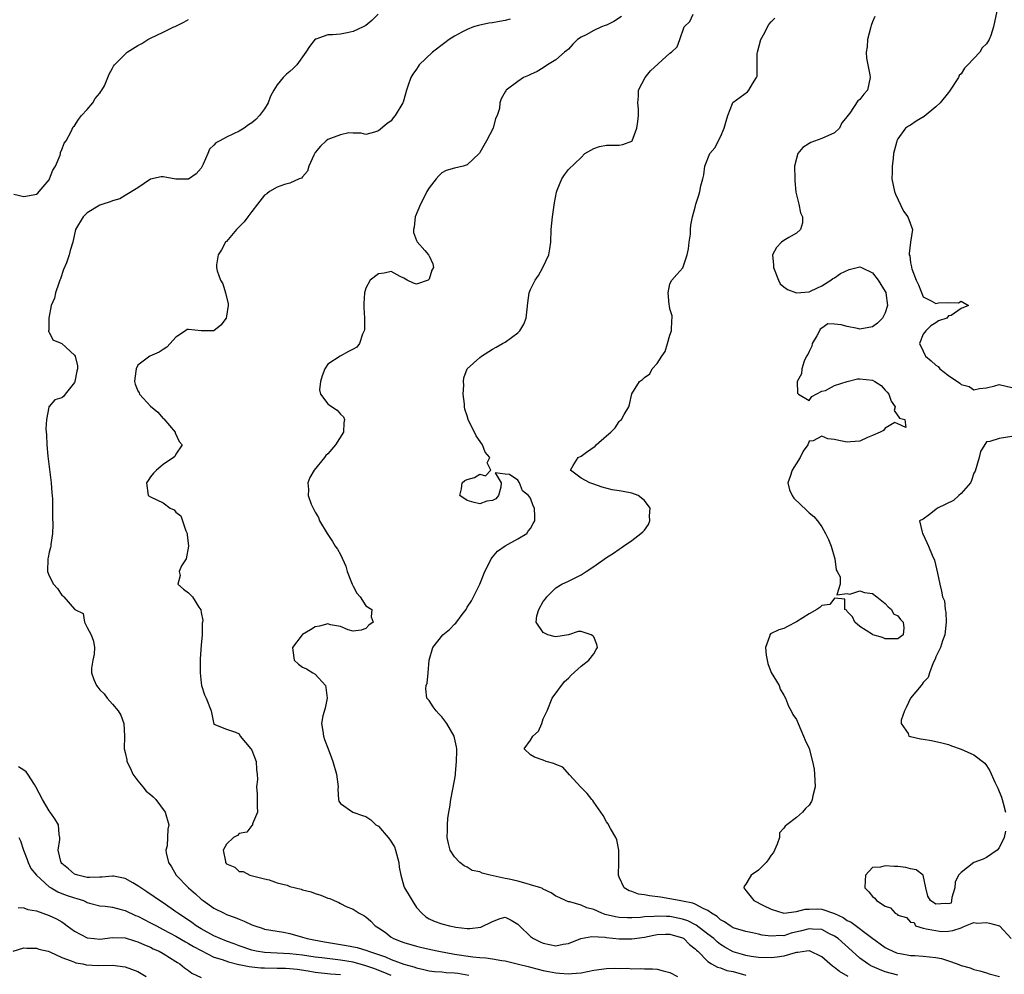
# Model space of a CAD drawing. Units: inches. Extents: x 2619000 to 2622000, y 1494000 to 1497000.
# Drawn here: x 2620172 to 2620328, y 1494883 to 1495034 of the extents above; entities that cross this region are included whole.
import ezdxf

# ---------------------------------------------------------------- set-up
doc = ezdxf.new("R2010")
doc.units = ezdxf.units.IN
doc.header["$MEASUREMENT"] = 0
doc.layers.add('LD26191494_2ft', color=175, linetype='Continuous')

msp = doc.modelspace()

# ---------------------------------------------------------------- linework, layer by layer
at = {"layer": 'LD26191494_2ft'}
for points, elevation in [([(2620326.95, 1495037), (2620326.06, 1495033), (2620325.64, 1495031.64), (2620325.41, 1495031), (2620325, 1495030.33), (2620324.31, 1495029.69), (2620323.91, 1495029), (2620323, 1495028), (2620322.01, 1495027), (2620321.53, 1495026.47), (2620321, 1495025.61), (2620320.68, 1495025.32), (2620320.54, 1495025), (2620319.16, 1495022.84), (2620319, 1495022.67), (2620317.69, 1495021), (2620317, 1495020.37), (2620315.14, 1495018.86), (2620313.9, 1495018.1), (2620313, 1495017.51), (2620312.66, 1495017.34), (2620312.2, 1495017), (2620311, 1495015.33), (2620310.8, 1495015), (2620310.76, 1495014.76), (2620310.31, 1495013), (2620310.24, 1495012.24), (2620310.07, 1495011), (2620310.08, 1495010.08), (2620310.06, 1495009), (2620310.46, 1495007), (2620310.59, 1495006.59), (2620311.9, 1495003.9), (2620312.57, 1495003), (2620313.28, 1495001), (2620313, 1494999), (2620312.76, 1494997.24), (2620312.79, 1494997), (2620312.86, 1494996.86), (2620313, 1494995.77), (2620313.14, 1494995.14), (2620313.15, 1494995), (2620313.21, 1494994.79), (2620313.9, 1494993), (2620314.26, 1494992.26), (2620315, 1494990.36), (2620316.23, 1494989.77), (2620317, 1494989.35), (2620317.41, 1494989.41), (2620319, 1494989.47), (2620320.56, 1494989.44), (2620321, 1494989.68), (2620322.15, 1494989), (2620321, 1494988.53), (2620319.42, 1494987.42), (2620319, 1494987.4), (2620318.73, 1494987), (2620317.4, 1494986.6), (2620317, 1494986.27), (2620316.18, 1494985.82), (2620315.42, 1494985), (2620315, 1494984.47), (2620314.4, 1494983), (2620315, 1494981.8), (2620315.36, 1494981), (2620316.27, 1494980.27), (2620317, 1494979.6), (2620317.35, 1494979.35), (2620317.63, 1494979), (2620319, 1494977.95), (2620320.76, 1494976.76), (2620321, 1494976.52), (2620322.22, 1494976.22), (2620323, 1494975.69), (2620323.88, 1494975.88), (2620325, 1494976.01), (2620326.31, 1494976.31), (2620327, 1494976.52), (2620329, 1494976.05)], 8214), ([(2620171.4, 1495006.6), (2620173, 1495006.22), (2620174.49, 1495006.49), (2620175, 1495006.6), (2620175.23, 1495006.77), (2620175.44, 1495007), (2620177, 1495008.88), (2620177.07, 1495009), (2620177.6, 1495010.4), (2620178, 1495011), (2620178.74, 1495012.74), (2620178.79, 1495013), (2620178.78, 1495013.22), (2620179, 1495013.6), (2620179.37, 1495014.63), (2620179.67, 1495015), (2620180.47, 1495016.47), (2620180.79, 1495017.21), (2620181, 1495017.4), (2620181.62, 1495018.38), (2620182.08, 1495019), (2620183, 1495019.99), (2620183.88, 1495021), (2620184.28, 1495021.72), (2620185, 1495022.55), (2620185.17, 1495022.83), (2620185.32, 1495023), (2620185.72, 1495023.72), (2620186.27, 1495025), (2620186.45, 1495025.55), (2620187, 1495026.47), (2620187.17, 1495026.83), (2620187.29, 1495027), (2620189.29, 1495029), (2620191, 1495030.06), (2620191.62, 1495030.38), (2620192.55, 1495031), (2620193, 1495031.24), (2620195, 1495032.18), (2620196.66, 1495033), (2620196.9, 1495033.1), (2620198.26, 1495033.74), (2620199, 1495034.18)], 8228), ([(2620228.92, 1495035), (2620227.96, 1495034.04), (2620227, 1495033.23), (2620226.57, 1495033), (2620225, 1495032.29), (2620224.06, 1495032.06), (2620223, 1495031.88), (2620221.74, 1495031.74), (2620221, 1495031.76), (2620219.09, 1495031.09), (2620219, 1495031.07), (2620218.08, 1495029.92), (2620217.52, 1495029), (2620216.09, 1495027), (2620215.54, 1495026.46), (2620215, 1495025.99), (2620214.45, 1495025.55), (2620213.92, 1495025), (2620213, 1495023.86), (2620212.45, 1495023), (2620211.95, 1495022.05), (2620211.55, 1495021), (2620211, 1495020.05), (2620210.19, 1495019), (2620209.6, 1495018.4), (2620209, 1495017.88), (2620208.47, 1495017.53), (2620207.76, 1495017), (2620207, 1495016.54), (2620206.1, 1495016.1), (2620205, 1495015.61), (2620203.95, 1495015), (2620203.32, 1495014.68), (2620203, 1495014.31), (2620202.29, 1495013.71), (2620202.02, 1495013), (2620201.31, 1495011.31), (2620201.11, 1495010.89), (2620201, 1495010.7), (2620200.18, 1495009.82), (2620199, 1495008.96), (2620196.98, 1495008.98), (2620195, 1495009.35), (2620194.68, 1495009.32), (2620193, 1495008.95), (2620191, 1495007.6), (2620189, 1495006.37), (2620188.13, 1495005.87), (2620187, 1495005.56), (2620186.64, 1495005.36), (2620185.48, 1495005), (2620185, 1495004.83), (2620183, 1495003.64), (2620182.35, 1495003), (2620181.16, 1495001), (2620180.71, 1494999), (2620180.31, 1494997.68), (2620180.17, 1494997), (2620179.74, 1494995.74), (2620179.28, 1494994.72), (2620178.76, 1494993.24), (2620178.7, 1494993), (2620178.52, 1494992.52), (2620177.99, 1494991), (2620177.83, 1494990.17), (2620177.31, 1494989), (2620176.92, 1494987), (2620176.94, 1494985.06), (2620176.91, 1494985), (2620176.88, 1494984.88), (2620177, 1494984.77), (2620177.59, 1494983.59), (2620179, 1494982.98), (2620181, 1494981.15), (2620181.08, 1494981), (2620181.47, 1494979.47), (2620181.45, 1494979), (2620181.36, 1494978.64), (2620181.07, 1494977), (2620181, 1494976.82), (2620179.54, 1494975), (2620179.3, 1494974.7), (2620179, 1494974.4), (2620177.91, 1494974.09), (2620177, 1494973.07), (2620176.96, 1494973.04), (2620176.96, 1494972.96), (2620176.57, 1494971), (2620176.48, 1494969.52), (2620176.59, 1494968.59), (2620176.62, 1494967), (2620176.78, 1494965.22), (2620177.31, 1494961), (2620177.42, 1494959.42), (2620177.48, 1494959), (2620177.52, 1494958.48), (2620177.53, 1494957), (2620177.5, 1494955.5), (2620177.6, 1494954.4), (2620177.54, 1494953), (2620177.24, 1494951.24), (2620177.24, 1494951), (2620177.22, 1494950.78), (2620177, 1494950.07), (2620176.82, 1494949.18), (2620176.77, 1494949), (2620176.73, 1494947), (2620177, 1494946.32), (2620177.66, 1494945), (2620178.31, 1494944.31), (2620179, 1494943.25), (2620179.17, 1494943.17), (2620179.29, 1494943), (2620181, 1494941.02), (2620181.03, 1494941.03), (2620181.03, 1494941), (2620182.34, 1494940.34), (2620182.59, 1494939), (2620183, 1494938.16), (2620183.64, 1494937), (2620184, 1494936), (2620184.15, 1494935), (2620184.09, 1494933.91), (2620183.91, 1494933), (2620183.7, 1494931.7), (2620183.67, 1494931), (2620184.07, 1494929.93), (2620184.45, 1494929), (2620184.7, 1494928.7), (2620185, 1494928.28), (2620185.66, 1494927.66), (2620186.14, 1494927), (2620187, 1494926.05), (2620187.89, 1494925), (2620188.31, 1494924.3), (2620188.76, 1494923), (2620188.88, 1494921), (2620188.86, 1494919), (2620189, 1494918.42), (2620189.25, 1494917.25), (2620189.28, 1494917), (2620189.86, 1494915.86), (2620190.2, 1494915), (2620191, 1494913.93), (2620191.76, 1494913), (2620192.3, 1494912.3), (2620193, 1494911.79), (2620193.4, 1494911.4), (2620193.85, 1494911), (2620195.33, 1494909), (2620195.88, 1494907), (2620195.71, 1494906.29), (2620195.68, 1494905), (2620195.64, 1494903.64), (2620195.44, 1494903), (2620195.45, 1494902.55), (2620195.82, 1494901), (2620196.33, 1494900.33), (2620197.06, 1494899), (2620198.98, 1494897), (2620200.1, 1494896.1), (2620201, 1494895.25), (2620201.32, 1494895), (2620203, 1494893.81), (2620204.61, 1494893), (2620205, 1494892.83), (2620206.36, 1494892.36), (2620207, 1494892.08), (2620207.78, 1494891.78), (2620209, 1494891.18), (2620209.14, 1494891.14), (2620209.49, 1494891), (2620210.64, 1494890.64), (2620211, 1494890.51), (2620214, 1494890), (2620215, 1494889.81), (2620217, 1494889.24), (2620217.73, 1494889), (2620218.79, 1494888.79), (2620220.48, 1494888.48), (2620223.93, 1494887.93), (2620225.6, 1494887.6), (2620227.13, 1494887.13), (2620227.4, 1494887), (2620230.1, 1494886.1), (2620231, 1494885.71), (2620233, 1494884.97), (2620234.56, 1494884.56), (2620235, 1494884.38), (2620236.15, 1494884.15), (2620237, 1494883.93), (2620237.82, 1494883.82), (2620239, 1494883.73), (2620239.66, 1494883.66), (2620241, 1494883.59), (2620241.52, 1494883.52), (2620243.23, 1494883.23)], 8226), ([(2620249.76, 1495034.24), (2620249, 1495034.04), (2620248.11, 1495033.89), (2620247, 1495033.67), (2620246.4, 1495033.6), (2620244.76, 1495033.24), (2620244, 1495033), (2620243, 1495032.61), (2620242.16, 1495032.16), (2620241, 1495031.56), (2620240.16, 1495031), (2620239.48, 1495030.52), (2620237.49, 1495029), (2620235.42, 1495027), (2620235.23, 1495026.77), (2620235, 1495026.36), (2620234.43, 1495025.57), (2620234.11, 1495025), (2620233.63, 1495023.63), (2620233.39, 1495023), (2620233, 1495021.48), (2620232.88, 1495021.12), (2620232.82, 1495021), (2620231.64, 1495019), (2620231.33, 1495018.67), (2620231, 1495018.17), (2620230.28, 1495017.72), (2620229, 1495016.62), (2620228.37, 1495016.37), (2620227, 1495016.04), (2620226.23, 1495016.23), (2620225, 1495016.21), (2620224.29, 1495016.29), (2620223, 1495015.98), (2620221.41, 1495015.41), (2620221, 1495015.24), (2620220.72, 1495015), (2620219.81, 1495014.19), (2620219, 1495013.19), (2620218.76, 1495012.76), (2620217.98, 1495011), (2620217.77, 1495010.23), (2620217, 1495009.33), (2620216.86, 1495009.14), (2620216.48, 1495009), (2620215, 1495008.33), (2620214.14, 1495008.14), (2620213, 1495007.71), (2620211.76, 1495007), (2620211.34, 1495006.66), (2620211, 1495006.44), (2620209.9, 1495005), (2620209, 1495003.88), (2620208.38, 1495003), (2620207.79, 1495002.21), (2620207, 1495001.45), (2620206.78, 1495001.22), (2620206.55, 1495001), (2620205, 1494999.14), (2620204.86, 1494999), (2620204.22, 1494997.78), (2620203.66, 1494997), (2620203.43, 1494995.43), (2620203.4, 1494995), (2620203.53, 1494994.47), (2620204.05, 1494993), (2620204.43, 1494992.43), (2620204.84, 1494991), (2620205.26, 1494989.26), (2620205.24, 1494989), (2620205, 1494987.32), (2620204.93, 1494987), (2620204.08, 1494985.92), (2620203, 1494985.03), (2620201, 1494985.01), (2620199, 1494985.24), (2620198.79, 1494985.21), (2620198.54, 1494985), (2620197, 1494984.03), (2620196.08, 1494983), (2620195.58, 1494982.42), (2620195, 1494982.06), (2620194.36, 1494981.64), (2620192.89, 1494981), (2620191, 1494979.56), (2620190.72, 1494979), (2620190.5, 1494977.5), (2620190.45, 1494977), (2620190.59, 1494976.59), (2620191, 1494975.55), (2620191.2, 1494975.2), (2620191.26, 1494975), (2620193, 1494973.11), (2620194.14, 1494972.14), (2620195, 1494971.14), (2620195.09, 1494971.09), (2620196.87, 1494969), (2620196.87, 1494968.87), (2620197.51, 1494967.51), (2620197.99, 1494967), (2620197, 1494965.52), (2620196.83, 1494965.17), (2620196.63, 1494965), (2620195, 1494963.9), (2620193.95, 1494963), (2620193.49, 1494962.51), (2620193, 1494961.94), (2620192.62, 1494961.38), (2620192.37, 1494961), (2620192.64, 1494959), (2620193, 1494958.78), (2620195, 1494957.84), (2620196.1, 1494957), (2620196.72, 1494956.72), (2620197, 1494956.38), (2620197.77, 1494955.77), (2620198.05, 1494955), (2620198.58, 1494953.42), (2620198.77, 1494953), (2620198.78, 1494952.78), (2620198.98, 1494951), (2620198.6, 1494949), (2620197.89, 1494947.89), (2620197.52, 1494947), (2620197.66, 1494946.34), (2620197.32, 1494945), (2620198.2, 1494944.2), (2620199, 1494943.63), (2620199.6, 1494943), (2620200.65, 1494941.35), (2620200.94, 1494940.94), (2620201, 1494940.49), (2620201.23, 1494939.23), (2620201.21, 1494939), (2620201.17, 1494938.83), (2620201.16, 1494937), (2620201, 1494935.35), (2620200.82, 1494933.18), (2620200.84, 1494931), (2620201, 1494929.38), (2620201.07, 1494929), (2620201.52, 1494927.52), (2620201.78, 1494927), (2620202.55, 1494925), (2620203, 1494922.9), (2620205, 1494922.11), (2620206.41, 1494921.59), (2620207, 1494921.34), (2620207.13, 1494921), (2620208.84, 1494919), (2620209, 1494918.79), (2620209.68, 1494917), (2620209.74, 1494915.74), (2620209.85, 1494915), (2620209.88, 1494914.12), (2620209.72, 1494913), (2620209.81, 1494911.81), (2620209.86, 1494911), (2620209.86, 1494909.86), (2620209.88, 1494909), (2620209.11, 1494907.11), (2620209.08, 1494906.92), (2620209, 1494906.87), (2620208.2, 1494905.8), (2620207, 1494905.59), (2620206.71, 1494905.29), (2620206.11, 1494905), (2620205, 1494903.92), (2620204.46, 1494903), (2620204.83, 1494901.17), (2620204.85, 1494901), (2620205, 1494900.84), (2620206.3, 1494900.3), (2620207, 1494899.62), (2620207.6, 1494899.6), (2620208.69, 1494899), (2620211, 1494898.42), (2620211.71, 1494898.29), (2620213, 1494897.83), (2620214.58, 1494897.42), (2620215, 1494897.26), (2620215.88, 1494897), (2620216.79, 1494896.79), (2620217, 1494896.73), (2620218.38, 1494896.38), (2620219, 1494896.12), (2620219.89, 1494895.89), (2620221, 1494895.39), (2620221.32, 1494895.32), (2620222, 1494895), (2620222.72, 1494894.72), (2620223, 1494894.55), (2620223.9, 1494894.1), (2620225, 1494893.64), (2620225.94, 1494893), (2620226.65, 1494892.65), (2620227, 1494892.42), (2620227.76, 1494891.76), (2620228.44, 1494891), (2620229, 1494890.71), (2620230.02, 1494890.02), (2620231, 1494889.25), (2620231.36, 1494889), (2620232.56, 1494888.56), (2620233, 1494888.38), (2620235, 1494887.79), (2620235.63, 1494887.63), (2620237.26, 1494887.26), (2620238.5, 1494887), (2620241, 1494886.57), (2620243.86, 1494886.14), (2620245, 1494886.03), (2620245.96, 1494885.96), (2620247, 1494885.82), (2620248.44, 1494885.56), (2620249, 1494885.49), (2620250.9, 1494885), (2620252.6, 1494884.6), (2620253, 1494884.47), (2620254.19, 1494884.19), (2620255, 1494883.96), (2620255.82, 1494883.82), (2620257, 1494883.58), (2620257.57, 1494883.57), (2620259, 1494883.42), (2620259.5, 1494883.5), (2620261, 1494883.62), (2620263, 1494884.04), (2620265, 1494884.29), (2620266.32, 1494884.32), (2620267, 1494884.3), (2620268.31, 1494884.31), (2620269, 1494884.24), (2620270.29, 1494884.29), (2620271, 1494884.24), (2620272.23, 1494884.23), (2620273, 1494884.16), (2620273.94, 1494883.94), (2620275, 1494883.63), (2620276.19, 1494883)], 8224), ([(2620267.36, 1495034.64), (2620266.13, 1495033.87), (2620265, 1495033.31), (2620264.79, 1495033.21), (2620264.2, 1495033), (2620263, 1495032.45), (2620261.78, 1495031.78), (2620261, 1495031.4), (2620260.4, 1495031), (2620259.69, 1495030.31), (2620259, 1495029.52), (2620258.73, 1495029.27), (2620258.38, 1495029), (2620257, 1495027.79), (2620255.68, 1495027), (2620255, 1495026.56), (2620254.02, 1495025.98), (2620253, 1495025.51), (2620252.68, 1495025.32), (2620251.88, 1495025), (2620251, 1495024.41), (2620249.15, 1495023), (2620249.08, 1495022.92), (2620249, 1495022.75), (2620248.35, 1495021.65), (2620248.17, 1495021), (2620248.1, 1495020.1), (2620247.71, 1495019), (2620247.45, 1495018.55), (2620247.11, 1495017), (2620246.05, 1495015), (2620245, 1495013.16), (2620244.92, 1495013.08), (2620244.87, 1495013), (2620243, 1495011.21), (2620242.36, 1495011), (2620241, 1495010.69), (2620239.69, 1495010.31), (2620239, 1495009.94), (2620238.51, 1495009.49), (2620238.09, 1495009), (2620237, 1495007.6), (2620236.64, 1495007), (2620236.09, 1495005.91), (2620235.6, 1495005), (2620234.8, 1495003), (2620234.63, 1495001.37), (2620234.53, 1495001), (2620234.53, 1495000.53), (2620235, 1494999.29), (2620235.07, 1494999.07), (2620236.29, 1494997.71), (2620236.9, 1494997), (2620236.93, 1494996.93), (2620237, 1494996.84), (2620237.58, 1494995.58), (2620237.68, 1494995), (2620237.43, 1494994.57), (2620237, 1494993.16), (2620236.85, 1494993), (2620235, 1494992.37), (2620234.54, 1494992.54), (2620233.52, 1494993), (2620233, 1494993.35), (2620232.42, 1494993.58), (2620231, 1494994.38), (2620229.91, 1494994.09), (2620229, 1494994), (2620227.7, 1494993), (2620227, 1494991.73), (2620226.76, 1494991), (2620226.68, 1494989.32), (2620226.67, 1494988.67), (2620226.76, 1494987), (2620226.76, 1494985.24), (2620226.72, 1494985), (2620226.48, 1494984.48), (2620226.01, 1494983), (2620225.57, 1494982.43), (2620225, 1494982.09), (2620224.27, 1494981.73), (2620222.95, 1494981), (2620221, 1494979.72), (2620220.54, 1494979), (2620220.09, 1494977.91), (2620219.84, 1494977), (2620219.69, 1494975.69), (2620219.82, 1494975), (2620221, 1494973.46), (2620221.26, 1494973.26), (2620222.45, 1494972.45), (2620223, 1494971.86), (2620223.44, 1494971.44), (2620223.62, 1494971), (2620223.5, 1494970.5), (2620223.48, 1494969), (2620222.22, 1494967), (2620221, 1494965.6), (2620220.7, 1494965.3), (2620220.47, 1494965), (2620218.81, 1494963), (2620218.15, 1494961.85), (2620217.82, 1494961), (2620217.96, 1494959.96), (2620217.9, 1494959), (2620218.36, 1494957.64), (2620218.65, 1494957), (2620218.79, 1494956.79), (2620219, 1494956.38), (2620219.51, 1494955.51), (2620219.69, 1494955), (2620220.86, 1494953), (2620221.74, 1494951.74), (2620222.17, 1494951), (2620222.52, 1494950.52), (2620223, 1494949.66), (2620223.83, 1494947.83), (2620224.02, 1494947), (2620224.74, 1494945.26), (2620224.84, 1494945), (2620224.86, 1494944.86), (2620225, 1494944.67), (2620225.56, 1494943.56), (2620226.1, 1494943), (2620227, 1494941.59), (2620227.92, 1494941), (2620227.84, 1494939.84), (2620228.16, 1494939), (2620227.49, 1494938.51), (2620227, 1494938.01), (2620226.25, 1494937.75), (2620225, 1494937.58), (2620224.22, 1494937.78), (2620223, 1494938.29), (2620221.43, 1494938.57), (2620221, 1494938.7), (2620219.66, 1494938.34), (2620219, 1494938.24), (2620218.24, 1494937.76), (2620217, 1494937.04), (2620216.95, 1494937), (2620215.39, 1494935), (2620215.49, 1494934.51), (2620215.65, 1494933), (2620216.34, 1494932.34), (2620217, 1494931.86), (2620217.61, 1494931.61), (2620218.6, 1494931), (2620219, 1494930.78), (2620220.6, 1494929), (2620220.69, 1494928.69), (2620220.9, 1494927), (2620220.57, 1494925.43), (2620220.2, 1494924.2), (2620219.98, 1494923), (2620220.21, 1494921.79), (2620220.3, 1494921), (2620220.48, 1494920.48), (2620221.06, 1494919), (2620221.56, 1494917.56), (2620221.8, 1494917), (2620222.36, 1494915), (2620222.6, 1494913), (2620222.59, 1494912.59), (2620222.68, 1494911), (2620222.72, 1494910.72), (2620223, 1494910.34), (2620224.95, 1494909), (2620226.45, 1494908.45), (2620227, 1494908.3), (2620227.76, 1494907.76), (2620228.57, 1494907), (2620229, 1494906.74), (2620230.52, 1494905), (2620230.73, 1494904.73), (2620231.5, 1494903.5), (2620231.67, 1494903), (2620232.22, 1494901), (2620232.27, 1494900.27), (2620232.52, 1494899), (2620233, 1494897.27), (2620233.1, 1494897), (2620233.83, 1494895.83), (2620234.28, 1494895), (2620235, 1494893.94), (2620235.81, 1494893), (2620236.46, 1494892.46), (2620237, 1494892.14), (2620237.78, 1494891.78), (2620239, 1494891.32), (2620240.21, 1494891), (2620241.2, 1494890.8), (2620243, 1494890.6), (2620243.41, 1494890.59), (2620245.17, 1494890.83), (2620247, 1494891.73), (2620248.18, 1494892.18), (2620249, 1494892.38), (2620249.93, 1494891.93), (2620251, 1494891.28), (2620251.24, 1494891), (2620253, 1494889.36), (2620253.48, 1494889), (2620254.5, 1494888.5), (2620255, 1494888.31), (2620257, 1494887.88), (2620258.12, 1494888.12), (2620259, 1494888.24), (2620260.96, 1494889.04), (2620262.67, 1494889.33), (2620264.79, 1494889.21), (2620265, 1494889.16), (2620266.98, 1494888.98), (2620269, 1494888.96), (2620271, 1494889.24), (2620272.44, 1494889.56), (2620273, 1494889.66), (2620274.28, 1494889.72), (2620275, 1494889.72), (2620277, 1494889.13), (2620277.21, 1494889), (2620278.07, 1494888.07), (2620279, 1494887.37), (2620279.17, 1494887.17), (2620279.39, 1494887), (2620281, 1494885.39), (2620281.57, 1494885), (2620282.49, 1494884.49), (2620283, 1494884.39), (2620283.99, 1494883.99), (2620285, 1494883.8), (2620287, 1494883.24)], 8222), ([(2620303.12, 1494883), (2620301.79, 1494883.79), (2620301, 1494884.45), (2620300.66, 1494884.66), (2620299, 1494886.13), (2620297.05, 1494887.05), (2620297, 1494887.06), (2620296.54, 1494887), (2620295.21, 1494886.79), (2620295, 1494886.8), (2620294.75, 1494886.75), (2620293, 1494886.24), (2620291.92, 1494886.08), (2620291, 1494885.98), (2620289, 1494886.04), (2620287.83, 1494886.17), (2620287, 1494886.32), (2620286.48, 1494886.48), (2620285, 1494886.89), (2620283.67, 1494887.67), (2620283, 1494888.07), (2620282.47, 1494888.47), (2620281.91, 1494889), (2620281, 1494889.72), (2620279.12, 1494891.12), (2620277.81, 1494891.81), (2620277, 1494892.07), (2620276.25, 1494892.25), (2620275, 1494892.48), (2620274.48, 1494892.48), (2620273, 1494892.57), (2620272.5, 1494892.5), (2620271, 1494892.44), (2620270.36, 1494892.36), (2620269, 1494892.29), (2620268.29, 1494892.29), (2620267, 1494892.33), (2620266.42, 1494892.42), (2620264.8, 1494892.8), (2620264.27, 1494893), (2620263, 1494893.58), (2620261.88, 1494893.88), (2620261, 1494894.31), (2620259.18, 1494894.82), (2620259, 1494894.83), (2620258.53, 1494895), (2620257.49, 1494895.49), (2620257, 1494895.73), (2620256.26, 1494896.26), (2620255, 1494896.82), (2620254.9, 1494896.9), (2620254.61, 1494897), (2620253, 1494897.52), (2620252.31, 1494897.69), (2620251, 1494898.06), (2620249.62, 1494898.38), (2620249, 1494898.5), (2620247.07, 1494898.93), (2620246.62, 1494899), (2620245.34, 1494899.34), (2620245, 1494899.55), (2620243.78, 1494899.78), (2620243, 1494900.31), (2620242.52, 1494900.52), (2620241.85, 1494901), (2620241, 1494901.9), (2620240.3, 1494903), (2620240.03, 1494904.03), (2620239.82, 1494905), (2620239.87, 1494906.13), (2620239.86, 1494907), (2620239.96, 1494907.96), (2620240.11, 1494909), (2620240.25, 1494909.75), (2620240.43, 1494911), (2620241, 1494913.99), (2620241.13, 1494914.87), (2620241.14, 1494915.14), (2620241.32, 1494917), (2620241.35, 1494918.65), (2620241.34, 1494919), (2620241.29, 1494919.29), (2620241, 1494920.72), (2620240.93, 1494921), (2620239.78, 1494923), (2620239, 1494924.03), (2620238.52, 1494924.52), (2620238.07, 1494925), (2620237.62, 1494925.62), (2620237, 1494926.62), (2620236.61, 1494927), (2620236.45, 1494928.45), (2620236.52, 1494929), (2620236.67, 1494929.33), (2620236.84, 1494931), (2620237, 1494933), (2620237.55, 1494935), (2620239.14, 1494937), (2620240.18, 1494937.82), (2620241, 1494938.65), (2620241.19, 1494938.81), (2620242.21, 1494940.21), (2620242.81, 1494941), (2620243, 1494941.34), (2620243.65, 1494942.35), (2620244, 1494943), (2620244.99, 1494945), (2620245.76, 1494947), (2620246.62, 1494948.62), (2620246.8, 1494949), (2620247, 1494949.28), (2620247.79, 1494950.21), (2620249, 1494951.03), (2620251, 1494952.14), (2620252.39, 1494953), (2620252.62, 1494953.38), (2620253, 1494953.78), (2620253.43, 1494954.57), (2620253.69, 1494955), (2620253.69, 1494955.69), (2620253.64, 1494957), (2620253.39, 1494957.39), (2620253, 1494958.55), (2620252.67, 1494959), (2620251.73, 1494959.73), (2620251.26, 1494961), (2620251, 1494961.44), (2620249.69, 1494962.31), (2620249, 1494962.36), (2620247.43, 1494962.57), (2620248.36, 1494961), (2620248.31, 1494960.31), (2620247.95, 1494959), (2620247.54, 1494958.46), (2620247, 1494958.2), (2620246.09, 1494958.09), (2620245, 1494957.69), (2620244.11, 1494957.89), (2620243, 1494958.21), (2620241.83, 1494959), (2620242.07, 1494960.07), (2620242.18, 1494961), (2620242.63, 1494961.37), (2620243, 1494961.53), (2620244.16, 1494961.84), (2620245, 1494962.36), (2620245.88, 1494962.12), (2620246.72, 1494963), (2620246.15, 1494964.15), (2620246.56, 1494965), (2620245.82, 1494965.82), (2620245.4, 1494967), (2620244.42, 1494968.42), (2620243.15, 1494971), (2620243, 1494971.56), (2620242.62, 1494972.62), (2620242.58, 1494973), (2620242.56, 1494973.44), (2620242.38, 1494975), (2620242.44, 1494976.44), (2620242.41, 1494977), (2620242.44, 1494977.56), (2620242.98, 1494979), (2620243, 1494979.03), (2620245, 1494980.78), (2620245.27, 1494981), (2620247, 1494982.1), (2620247.59, 1494982.41), (2620248.56, 1494983), (2620249, 1494983.24), (2620249.97, 1494983.97), (2620251, 1494984.69), (2620251.3, 1494985), (2620251.93, 1494986.07), (2620252.3, 1494987), (2620252.44, 1494988.44), (2620252.56, 1494989.44), (2620252.78, 1494991), (2620253, 1494991.51), (2620253.73, 1494993), (2620254.24, 1494993.76), (2620254.96, 1494995), (2620255.87, 1494997), (2620256.05, 1494997.95), (2620256.18, 1494999), (2620256.26, 1495001), (2620256.46, 1495003), (2620256.78, 1495005.22), (2620257.07, 1495006.92), (2620257.21, 1495007.21), (2620257.92, 1495009), (2620258.33, 1495009.67), (2620259, 1495010.47), (2620261, 1495012.36), (2620261.59, 1495013), (2620263, 1495013.82), (2620263.86, 1495014.14), (2620265, 1495014.32), (2620265.65, 1495014.35), (2620267, 1495014.33), (2620267.57, 1495014.43), (2620269, 1495014.94), (2620269.05, 1495015), (2620269.8, 1495017), (2620269.94, 1495018.06), (2620270.02, 1495019), (2620270.03, 1495020.03), (2620269.95, 1495021), (2620270.05, 1495022.05), (2620270.02, 1495023), (2620271.11, 1495025), (2620271.94, 1495026.06), (2620275, 1495028.84), (2620275.27, 1495029), (2620276.14, 1495029.86), (2620276.59, 1495031), (2620277.25, 1495033), (2620278.13, 1495033.87), (2620278.68, 1495035)], 8220), ([(2620311, 1494883.24), (2620309, 1494883.76), (2620308.1, 1494884.1), (2620307, 1494884.59), (2620306.72, 1494884.72), (2620306.27, 1494885), (2620305, 1494885.94), (2620303.76, 1494887), (2620301.57, 1494889), (2620301, 1494889.4), (2620300.22, 1494889.78), (2620299, 1494890.42), (2620297.51, 1494890.49), (2620297, 1494890.57), (2620295.78, 1494890.22), (2620294.16, 1494889.84), (2620293, 1494889.46), (2620292.52, 1494889.48), (2620291, 1494889.37), (2620289.57, 1494889.57), (2620289, 1494889.72), (2620288.06, 1494889.94), (2620287, 1494890.13), (2620285, 1494890.73), (2620284.52, 1494891), (2620283.63, 1494891.63), (2620283, 1494891.98), (2620282.47, 1494892.47), (2620281.57, 1494893), (2620281, 1494893.43), (2620280.25, 1494893.75), (2620279, 1494894.45), (2620278.62, 1494894.62), (2620277, 1494894.94), (2620276.47, 1494895), (2620275, 1494895.31), (2620273.53, 1494895.53), (2620271.76, 1494895.76), (2620271, 1494895.91), (2620270.04, 1494896.04), (2620269, 1494896.42), (2620268.55, 1494896.55), (2620267.78, 1494897), (2620267, 1494898.72), (2620266.9, 1494899), (2620266.94, 1494901), (2620266.93, 1494903), (2620266.62, 1494904.62), (2620266.45, 1494905), (2620265.62, 1494906.38), (2620265.2, 1494907.2), (2620265, 1494907.46), (2620264.44, 1494908.44), (2620263, 1494910.58), (2620262.81, 1494910.81), (2620262.69, 1494911), (2620261.95, 1494911.95), (2620260.93, 1494912.93), (2620259.15, 1494914.85), (2620258.1, 1494916.1), (2620257, 1494916.52), (2620256.67, 1494916.67), (2620255.47, 1494917), (2620255, 1494917.19), (2620253.64, 1494917.64), (2620253, 1494918.04), (2620252.01, 1494919), (2620253, 1494920.36), (2620253.36, 1494921), (2620254.24, 1494921.76), (2620254.76, 1494923), (2620255, 1494923.71), (2620255.62, 1494925), (2620256.43, 1494927), (2620258.38, 1494929.62), (2620259, 1494930.13), (2620259.4, 1494930.6), (2620261, 1494932.04), (2620262.2, 1494933), (2620263, 1494934), (2620263.34, 1494934.66), (2620263.56, 1494935), (2620263.47, 1494935.47), (2620263, 1494936.67), (2620262.84, 1494936.84), (2620262.54, 1494937), (2620261, 1494937.52), (2620260.51, 1494937.49), (2620259, 1494937.01), (2620257, 1494936.69), (2620256.74, 1494936.74), (2620255.71, 1494937), (2620255, 1494937.34), (2620253.86, 1494939), (2620254, 1494940), (2620254.3, 1494941), (2620255, 1494942.25), (2620255.34, 1494942.66), (2620255.55, 1494943), (2620257, 1494944.42), (2620257.95, 1494945), (2620259, 1494945.48), (2620261, 1494946.46), (2620261.79, 1494947), (2620263, 1494947.78), (2620265, 1494949.2), (2620266.09, 1494949.91), (2620267, 1494950.54), (2620267.29, 1494950.71), (2620267.68, 1494951), (2620269, 1494951.91), (2620270.43, 1494953), (2620270.74, 1494953.26), (2620271, 1494953.54), (2620271.6, 1494954.4), (2620271.83, 1494955), (2620271.76, 1494955.76), (2620271.87, 1494957), (2620271, 1494958.19), (2620269.97, 1494959), (2620269, 1494959.38), (2620267.61, 1494959.61), (2620267, 1494959.75), (2620265.9, 1494959.9), (2620264.29, 1494960.29), (2620262.82, 1494960.82), (2620262.36, 1494961), (2620261, 1494961.75), (2620259.3, 1494963), (2620259.71, 1494963.71), (2620260.51, 1494965), (2620261, 1494965.21), (2620261.82, 1494965.82), (2620263.22, 1494966.78), (2620263.38, 1494967), (2620265, 1494968.42), (2620265.69, 1494969), (2620266.33, 1494969.67), (2620267, 1494970.71), (2620267.17, 1494970.83), (2620267.35, 1494971), (2620267.77, 1494971.77), (2620268.49, 1494973), (2620268.63, 1494973.37), (2620269, 1494975.04), (2620270.18, 1494977), (2620270.66, 1494977.34), (2620271, 1494977.65), (2620271.81, 1494978.19), (2620272.21, 1494979), (2620273, 1494979.84), (2620273.72, 1494981), (2620274.25, 1494981.75), (2620274.63, 1494983), (2620275, 1494984.3), (2620275.26, 1494985), (2620275.32, 1494986.68), (2620275.35, 1494987), (2620275.35, 1494987.35), (2620275, 1494988.5), (2620274.93, 1494988.93), (2620274.86, 1494989.14), (2620274.7, 1494991), (2620275, 1494992.41), (2620275.32, 1494993), (2620276.09, 1494993.91), (2620277.03, 1494994.97), (2620277.74, 1494997), (2620277.94, 1494997.94), (2620278.06, 1494999), (2620278.26, 1495000.26), (2620278.26, 1495001), (2620278.32, 1495001.68), (2620278.56, 1495003), (2620279, 1495004.55), (2620279.09, 1495005), (2620279.58, 1495006.42), (2620279.74, 1495007), (2620279.9, 1495007.9), (2620280.2, 1495009), (2620280.33, 1495009.67), (2620280.49, 1495011), (2620281.28, 1495013), (2620282.07, 1495013.93), (2620283, 1495015.66), (2620283.59, 1495017), (2620283.87, 1495018.13), (2620284.13, 1495019), (2620284.9, 1495020.9), (2620284.94, 1495021.06), (2620287.23, 1495022.77), (2620287.46, 1495023), (2620288.04, 1495024.04), (2620288.66, 1495025), (2620288.75, 1495025.25), (2620288.78, 1495027), (2620288.79, 1495028.79), (2620288.83, 1495029), (2620289.33, 1495031), (2620289.77, 1495031.77), (2620290.59, 1495033.41), (2620291, 1495033.81), (2620291.58, 1495034.42)], 8218), ([(2620307.33, 1495034.67), (2620307, 1495033.83), (2620306.78, 1495033.22), (2620306.74, 1495033), (2620306.2, 1495031), (2620306.12, 1495029.88), (2620305.97, 1495029), (2620306.06, 1495028.06), (2620306.23, 1495027), (2620306.55, 1495025.45), (2620306.62, 1495025), (2620306.17, 1495023), (2620305.61, 1495022.39), (2620305, 1495021.53), (2620304.68, 1495021.32), (2620303.38, 1495019.38), (2620303.08, 1495019), (2620303, 1495018.86), (2620302.14, 1495017.86), (2620301.76, 1495017), (2620301, 1495016.29), (2620299, 1495015.38), (2620297.25, 1495014.75), (2620297, 1495014.58), (2620296.01, 1495013.99), (2620295.21, 1495013), (2620295, 1495012.23), (2620294.69, 1495011), (2620294.7, 1495009), (2620294.71, 1495008.71), (2620294.89, 1495006.89), (2620295.33, 1495005), (2620295.63, 1495003.63), (2620295.94, 1495003), (2620295.95, 1495002.05), (2620295.64, 1495001), (2620295, 1495000.41), (2620293.76, 1494999.76), (2620293, 1494999.28), (2620292.61, 1494999), (2620291.81, 1494998.19), (2620291.22, 1494997), (2620291.37, 1494995.37), (2620291.34, 1494995), (2620292.12, 1494993), (2620292.43, 1494992.43), (2620293, 1494991.94), (2620293.56, 1494991.56), (2620295, 1494991), (2620297, 1494991.17), (2620297.3, 1494991.3), (2620299, 1494992.12), (2620300.4, 1494993), (2620300.73, 1494993.27), (2620301, 1494993.37), (2620301.94, 1494994.06), (2620303.3, 1494994.7), (2620304.55, 1494995), (2620305, 1494995.13), (2620305.22, 1494995), (2620307, 1494994.18), (2620307.87, 1494993), (2620309, 1494991.22), (2620309.07, 1494991.07), (2620309.09, 1494991), (2620309.36, 1494989), (2620309, 1494987.85), (2620308.55, 1494987), (2620307.79, 1494986.21), (2620307, 1494985.63), (2620305, 1494985.29), (2620304.61, 1494985.39), (2620303, 1494985.69), (2620302.02, 1494985.98), (2620301, 1494986.07), (2620299.91, 1494986.09), (2620299, 1494985.45), (2620298.71, 1494985.29), (2620298.64, 1494985), (2620298.21, 1494984.21), (2620297.48, 1494983), (2620297.39, 1494982.61), (2620297, 1494981.75), (2620296.75, 1494981.25), (2620296.58, 1494981), (2620296.21, 1494980.21), (2620295.8, 1494979), (2620295.76, 1494978.24), (2620295.08, 1494977), (2620295.16, 1494975.16), (2620295.28, 1494975), (2620297, 1494973.99), (2620297.38, 1494974.62), (2620299, 1494975.48), (2620299.57, 1494975.57), (2620301, 1494976.36), (2620303, 1494976.99), (2620304.59, 1494977.41), (2620305, 1494977.44), (2620307, 1494977.19), (2620307.33, 1494977), (2620308.36, 1494976.36), (2620309, 1494975.62), (2620309.31, 1494975.31), (2620309.54, 1494975), (2620309.92, 1494973.92), (2620310.54, 1494973), (2620310.4, 1494972.4), (2620311.22, 1494971.22), (2620312.08, 1494971), (2620312.27, 1494969.73), (2620311, 1494970.33), (2620310.51, 1494970.51), (2620309, 1494969.65), (2620308.72, 1494969.28), (2620308.19, 1494969), (2620307, 1494968.48), (2620306.18, 1494968.18), (2620305, 1494967.6), (2620303.49, 1494967.49), (2620303, 1494967.43), (2620301.66, 1494967.66), (2620301, 1494967.86), (2620299.95, 1494967.95), (2620299, 1494968.38), (2620297.62, 1494967.62), (2620297, 1494967.56), (2620296.79, 1494967), (2620296.02, 1494965.98), (2620295.58, 1494965), (2620294.28, 1494963), (2620294.01, 1494961.99), (2620293.61, 1494961), (2620293.89, 1494959.89), (2620294.28, 1494959), (2620294.58, 1494958.58), (2620296.61, 1494956.61), (2620297, 1494956.25), (2620297.7, 1494955.7), (2620298.28, 1494955), (2620299, 1494954.03), (2620299.56, 1494953), (2620300.03, 1494952.03), (2620300.47, 1494951), (2620301.05, 1494949), (2620301.27, 1494947.27), (2620301.43, 1494947), (2620301.86, 1494946.14), (2620301.87, 1494945), (2620301.33, 1494943.33), (2620303, 1494943.49), (2620303.41, 1494943.41), (2620305, 1494943.96), (2620305.7, 1494943.7), (2620307, 1494943.5), (2620307.66, 1494943), (2620309, 1494941.92), (2620309.43, 1494941.43), (2620309.97, 1494941), (2620310.3, 1494940.3), (2620311, 1494939.97), (2620311.41, 1494939.41), (2620311.83, 1494939), (2620311.93, 1494938.07), (2620311.82, 1494937), (2620311, 1494936.33), (2620310.37, 1494936.37), (2620309, 1494936.34), (2620308.54, 1494936.54), (2620307.05, 1494937), (2620306.96, 1494937.04), (2620305, 1494938.29), (2620304.19, 1494939), (2620303.85, 1494939.84), (2620303, 1494940.66), (2620302.86, 1494940.86), (2620302.63, 1494941), (2620302.64, 1494942.64), (2620301, 1494942.77), (2620300.23, 1494941.77), (2620299, 1494941.63), (2620298.69, 1494941.31), (2620298.22, 1494941), (2620297, 1494940.3), (2620295, 1494939.05), (2620294.87, 1494939), (2620293.65, 1494938.35), (2620293, 1494937.98), (2620292.21, 1494937.79), (2620290.86, 1494937.14), (2620290.75, 1494937), (2620290.71, 1494936.71), (2620290.09, 1494935), (2620290.21, 1494933.79), (2620290.34, 1494933), (2620290.46, 1494932.46), (2620291, 1494931.06), (2620292.23, 1494929), (2620292.42, 1494928.42), (2620293, 1494927.45), (2620293.23, 1494927), (2620293.72, 1494925.72), (2620294.16, 1494925), (2620294.41, 1494924.41), (2620295, 1494923.64), (2620295.23, 1494923), (2620296.07, 1494921), (2620296.36, 1494920.36), (2620297, 1494919.03), (2620297.52, 1494917), (2620297.75, 1494915.75), (2620297.82, 1494915), (2620297.91, 1494913), (2620297.58, 1494911.57), (2620297.47, 1494911), (2620297.33, 1494910.67), (2620297, 1494910.09), (2620296.42, 1494909.58), (2620295.91, 1494909), (2620295, 1494908.11), (2620293.47, 1494907), (2620293.22, 1494906.78), (2620293, 1494906.45), (2620292.31, 1494905.69), (2620292.3, 1494905), (2620291.93, 1494903.93), (2620291.37, 1494902.63), (2620291, 1494902.16), (2620290.53, 1494901.47), (2620290.19, 1494901), (2620289, 1494899.82), (2620287.83, 1494899), (2620287.52, 1494898.48), (2620287, 1494897.58), (2620286.73, 1494897.27), (2620286.67, 1494897), (2620286.83, 1494896.83), (2620287, 1494896.58), (2620288.24, 1494895), (2620289.76, 1494894.24), (2620291, 1494893.64), (2620293, 1494893.01), (2620295, 1494893.26), (2620296.34, 1494893.66), (2620297, 1494893.68), (2620298.31, 1494893.69), (2620299, 1494893.67), (2620300.98, 1494892.98), (2620302.34, 1494892.34), (2620303, 1494891.89), (2620303.6, 1494891.6), (2620306.84, 1494889.16), (2620309, 1494887.6), (2620309.38, 1494887.39), (2620310.21, 1494887), (2620310.77, 1494886.77), (2620311, 1494886.7), (2620311.34, 1494886.66), (2620313, 1494886.36), (2620313.66, 1494886.34), (2620315, 1494886.25), (2620317, 1494886.03), (2620317.86, 1494885.86), (2620319, 1494885.49), (2620320.34, 1494885), (2620321, 1494884.74), (2620322.38, 1494884.38), (2620323, 1494884.13), (2620323.91, 1494883.91), (2620325, 1494883.58), (2620325.42, 1494883.42), (2620327.01, 1494883.01)], 8216), ([(2620329, 1494968.31), (2620327, 1494968), (2620325.53, 1494967.53), (2620325, 1494967.47), (2620324.05, 1494965.95), (2620323.81, 1494965), (2620323.18, 1494962.82), (2620323, 1494962.5), (2620322.63, 1494961.37), (2620322.43, 1494961), (2620321, 1494959.33), (2620320.62, 1494959), (2620319.79, 1494958.21), (2620317.23, 1494957), (2620317, 1494956.78), (2620315.98, 1494955.98), (2620315, 1494955.27), (2620314.42, 1494955), (2620314.81, 1494953.19), (2620314.88, 1494953), (2620315, 1494952.86), (2620315.85, 1494951), (2620316.42, 1494949.58), (2620316.77, 1494948.77), (2620317.27, 1494946.73), (2620317.59, 1494945), (2620317.87, 1494943.88), (2620318.06, 1494943), (2620318.34, 1494942.34), (2620318.48, 1494941), (2620318.58, 1494940.58), (2620318.62, 1494939), (2620318.39, 1494937), (2620318.02, 1494936.02), (2620317.72, 1494935), (2620317, 1494933.51), (2620316.87, 1494933.13), (2620316.55, 1494932.55), (2620315.97, 1494931), (2620315.76, 1494930.24), (2620315, 1494929.45), (2620314.83, 1494929.17), (2620314.66, 1494929), (2620313, 1494927), (2620312.36, 1494925.64), (2620312.02, 1494925), (2620311.51, 1494923.51), (2620311.49, 1494923), (2620312.62, 1494921.38), (2620312.72, 1494921), (2620312.91, 1494920.91), (2620313, 1494920.91), (2620314.56, 1494920.56), (2620315, 1494920.5), (2620316.29, 1494920.29), (2620317.94, 1494919.94), (2620319, 1494919.64), (2620319.46, 1494919.46), (2620321, 1494918.93), (2620323, 1494918.02), (2620324.71, 1494916.71), (2620325, 1494916.35), (2620325.53, 1494915.53), (2620326.28, 1494913.72), (2620326.75, 1494912.75), (2620327.34, 1494911.34), (2620327.46, 1494911), (2620327.6, 1494910.4), (2620327.97, 1494909)], 8214), ([(2620231, 1494883.18), (2620229.71, 1494883.71), (2620228.27, 1494884.27), (2620227, 1494884.72), (2620225, 1494885.29), (2620223, 1494885.62), (2620221.74, 1494885.74), (2620220.03, 1494885.97), (2620219, 1494886.08), (2620217, 1494886.38), (2620215, 1494886.62), (2620211, 1494886.79), (2620209.7, 1494887), (2620209, 1494887.16), (2620207, 1494887.87), (2620206.18, 1494888.18), (2620205, 1494888.59), (2620203.97, 1494889), (2620203, 1494889.43), (2620201, 1494890.53), (2620200.22, 1494891), (2620199.53, 1494891.53), (2620198.35, 1494892.35), (2620197.31, 1494893), (2620197, 1494893.24), (2620195, 1494894.63), (2620194.4, 1494895), (2620193.59, 1494895.59), (2620192.41, 1494896.41), (2620191.47, 1494897), (2620191, 1494897.35), (2620190.19, 1494897.8), (2620189, 1494898.51), (2620187.15, 1494898.85), (2620187, 1494898.89), (2620185.29, 1494898.71), (2620185, 1494898.73), (2620183.34, 1494898.66), (2620183, 1494898.68), (2620181.5, 1494899), (2620181, 1494899.2), (2620180.04, 1494900.04), (2620179, 1494900.86), (2620178.88, 1494901), (2620178.82, 1494901.18), (2620178.4, 1494903), (2620178.67, 1494904.67), (2620178.66, 1494905), (2620178.56, 1494905.44), (2620178.45, 1494907), (2620177.91, 1494907.91), (2620177.14, 1494909), (2620177, 1494909.17), (2620175.93, 1494911), (2620174.9, 1494913), (2620174.66, 1494913.34), (2620173.62, 1494915), (2620173.35, 1494915.35), (2620173, 1494915.61), (2620172.16, 1494916.16)], 8228), ([(2620172.22, 1494905), (2620172.47, 1494904.47), (2620172.96, 1494903), (2620173.5, 1494901.5), (2620173.69, 1494901), (2620174.1, 1494900.1), (2620174.99, 1494899), (2620177, 1494897.2), (2620177.31, 1494897), (2620178.37, 1494896.37), (2620179, 1494896.15), (2620179.82, 1494895.82), (2620181, 1494895.42), (2620181.34, 1494895.34), (2620182.41, 1494895), (2620182.83, 1494894.83), (2620183, 1494894.73), (2620183.38, 1494894.62), (2620185, 1494894.19), (2620185.86, 1494894.14), (2620187, 1494893.95), (2620188.38, 1494893.62), (2620189, 1494893.43), (2620190.65, 1494892.65), (2620191, 1494892.53), (2620192, 1494892), (2620193, 1494891.51), (2620193.92, 1494891), (2620195, 1494890.45), (2620197, 1494889.4), (2620198.5, 1494888.5), (2620199, 1494888.24), (2620199.77, 1494887.77), (2620201, 1494887.12), (2620203, 1494886.09), (2620204.33, 1494885.68), (2620205.31, 1494885.31), (2620206.92, 1494884.92), (2620207, 1494884.91), (2620208.58, 1494884.58), (2620209, 1494884.55), (2620210.4, 1494884.4), (2620211, 1494884.38), (2620213, 1494884.36), (2620214.32, 1494884.32), (2620215, 1494884.29), (2620216.16, 1494884.16), (2620217.89, 1494883.89), (2620219, 1494883.68), (2620221.42, 1494883.42), (2620223, 1494883.32)], 8230), ([(2620328, 1494906), (2620327.75, 1494905), (2620327, 1494903.33), (2620326.65, 1494903), (2620325, 1494901.8), (2620324.44, 1494901.56), (2620322.98, 1494901), (2620321, 1494899.43), (2620320.54, 1494899), (2620320.06, 1494897.94), (2620319.99, 1494897), (2620319.52, 1494895.52), (2620319.43, 1494895), (2620319.42, 1494894.58), (2620319, 1494894.51), (2620318.57, 1494894.57), (2620317, 1494894.47), (2620316.15, 1494895), (2620315.7, 1494895.7), (2620315.38, 1494897), (2620314.98, 1494899), (2620313.87, 1494899.87), (2620313, 1494900.02), (2620312.25, 1494900.25), (2620311, 1494900.37), (2620310.39, 1494900.39), (2620309, 1494900.52), (2620308.27, 1494900.27), (2620307, 1494900.22), (2620305.86, 1494899), (2620305.8, 1494898.2), (2620305.79, 1494897), (2620306.42, 1494896.41), (2620307, 1494895.65), (2620307.37, 1494895.37), (2620307.63, 1494895), (2620309, 1494894.11), (2620309.84, 1494893.84), (2620310.56, 1494893), (2620310.87, 1494892.87), (2620311, 1494892.73), (2620312.35, 1494892.35), (2620313, 1494891.58), (2620313.54, 1494891.54), (2620313.79, 1494891), (2620315, 1494890.65), (2620315.46, 1494890.54), (2620317.85, 1494890.15), (2620319, 1494890.18), (2620319.69, 1494890.31), (2620321, 1494890.73), (2620321.17, 1494890.83), (2620321.68, 1494891), (2620323, 1494891.57), (2620323.43, 1494891.43), (2620325, 1494891.57), (2620325.46, 1494891.46), (2620327.01, 1494891.01), (2620328.86, 1494889)], 8214), ([(2620172.09, 1494893.91), (2620173, 1494893.87), (2620173.62, 1494893.62), (2620175, 1494893.39), (2620177, 1494892.67), (2620178.13, 1494892.13), (2620179, 1494891.64), (2620179.38, 1494891.38), (2620179.85, 1494891), (2620181, 1494890.2), (2620183, 1494889.12), (2620184.11, 1494889), (2620185, 1494888.92), (2620187, 1494889.18), (2620189, 1494889.12), (2620190.61, 1494888.61), (2620191, 1494888.5), (2620192.03, 1494888.03), (2620193, 1494887.63), (2620193.41, 1494887.41), (2620194.35, 1494887), (2620195, 1494886.64), (2620197, 1494885.41), (2620197.24, 1494885.24), (2620197.64, 1494885), (2620198.37, 1494884.37), (2620199, 1494883.95), (2620199.54, 1494883.54), (2620201, 1494882.87)], 8232), ([(2620171.33, 1494887), (2620173, 1494887.57), (2620173.49, 1494887.49), (2620175, 1494887.52), (2620175.36, 1494887.36), (2620176.83, 1494887), (2620177.08, 1494886.92), (2620179, 1494886), (2620180.49, 1494885.51), (2620181, 1494885.27), (2620181.2, 1494885.2), (2620182.33, 1494885), (2620182.84, 1494884.84), (2620184.74, 1494884.74), (2620187, 1494884.81), (2620189, 1494884.57), (2620191, 1494883.8), (2620191.51, 1494883.51), (2620192.31, 1494883)], 8234)]:
    msp.add_lwpolyline(points, dxfattribs=dict(at, elevation=elevation))

doc.saveas('drawing.dxf')
